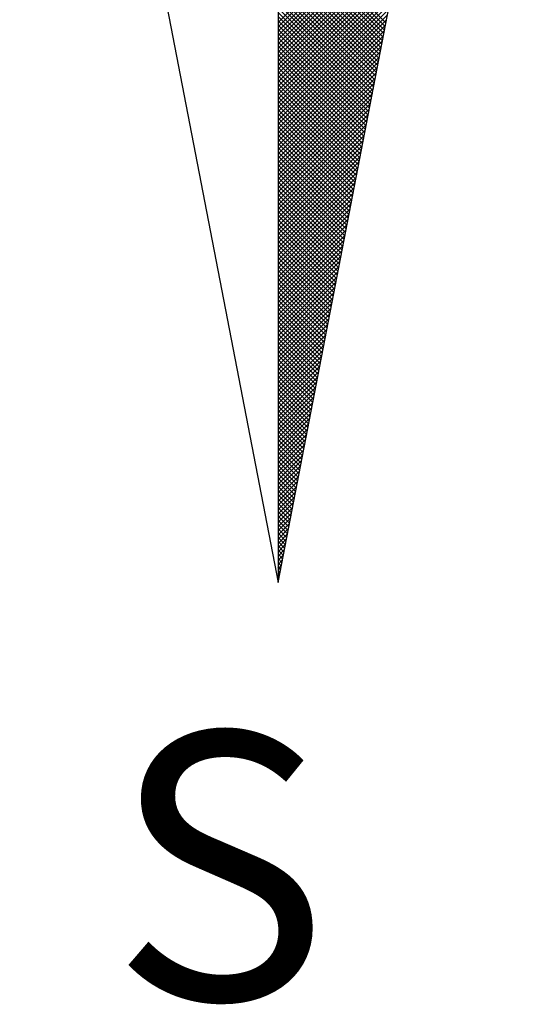
# Model space of a CAD drawing. Units: millimetres. Extents: x 181848 to 183243, y 1669653 to 1671288.
# Drawn here: x 183182 to 183186, y 1669868 to 1669875 of the extents above; entities that cross this region are included whole.
import ezdxf

# ---------------------------------------------------------------- set-up
doc = ezdxf.new("R2010")
doc.units = ezdxf.units.MM
doc.header["$MEASUREMENT"] = 0
doc.layers.add('NORTE', color=7, linetype='Continuous')
doc.layers.add('T-DIM', color=1, linetype='Continuous')
doc.styles.add('ROMANT', font='romant', dxfattribs={"height": 0.2})

# ---------------------------------------------------------------- blocks, each defined once
blk = doc.blocks.new('*X135')
at = {"color": 0}
for p, q in [((182559.3401, 1662931.1741), (182559.8988, 1662931.7328)), ((182559.3401, 1662931.1564), (182559.8946, 1662931.7109)), ((182559.3401, 1662931.1388), (182559.8904, 1662931.689)), ((182559.3401, 1662931.1211), (182559.8862, 1662931.6671)), ((182559.3401, 1662931.1034), (182559.8819, 1662931.6452)), ((182559.7908, 1662931.1728), (182559.3401, 1662931.6235)), ((182559.3401, 1662931.0857), (182559.8777, 1662931.6233)), ((182559.7879, 1662931.158), (182559.3401, 1662931.6058)), ((182559.3401, 1662931.068), (182559.8735, 1662931.6014)), ((182559.7851, 1662931.1432), (182559.3401, 1662931.5882)), ((182559.3401, 1662931.0504), (182559.8693, 1662931.5795)), ((182559.7822, 1662931.1284), (182559.3401, 1662931.5705)), ((182559.3401, 1662931.0327), (182559.865, 1662931.5576)), ((182559.7794, 1662931.1136), (182559.3401, 1662931.5528)), ((182559.3401, 1662931.015), (182559.8608, 1662931.5357)), ((182559.7765, 1662931.0987), (182559.3401, 1662931.5351)), ((182559.7736, 1662931.0839), (182559.3401, 1662931.5175)), ((182559.3401, 1662930.9973), (182559.8566, 1662931.5138)), ((182559.7708, 1662931.0691), (182559.3401, 1662931.4998)), ((182559.3401, 1662930.9797), (182559.8524, 1662931.4919)), ((182559.7679, 1662931.0543), (182559.3401, 1662931.4821)), ((182559.3401, 1662930.962), (182559.8481, 1662931.47)), ((182559.7651, 1662931.0395), (182559.3401, 1662931.4644)), ((182559.3401, 1662930.9443), (182559.8439, 1662931.4481)), ((182559.7622, 1662931.0246), (182559.3401, 1662931.4467)), ((182559.7593, 1662931.0098), (182559.3401, 1662931.4291)), ((182559.3401, 1662930.9266), (182559.8397, 1662931.4262)), ((182559.7565, 1662930.995), (182559.3401, 1662931.4114)), ((182559.3401, 1662930.9089), (182559.8355, 1662931.4043)), ((182559.7536, 1662930.9802), (182559.3401, 1662931.3937)), ((182559.3401, 1662930.8913), (182559.8312, 1662931.3824)), ((182559.7508, 1662930.9654), (182559.3401, 1662931.376)), ((182559.3401, 1662930.8736), (182559.827, 1662931.3605)), ((182559.7479, 1662930.9506), (182559.3401, 1662931.3584)), ((182559.745, 1662930.9357), (182559.3401, 1662931.3407)), ((182559.3401, 1662930.8559), (182559.8228, 1662931.3386)), ((182559.7422, 1662930.9209), (182559.3401, 1662931.323)), ((182559.3401, 1662930.8382), (182559.8185, 1662931.3167)), ((182559.7393, 1662930.9061), (182559.3401, 1662931.3053)), ((182559.3401, 1662930.8206), (182559.8143, 1662931.2948)), ((182559.7365, 1662930.8913), (182559.3401, 1662931.2876)), ((182559.3401, 1662930.8029), (182559.8101, 1662931.2729)), ((182559.7336, 1662930.8765), (182559.3401, 1662931.27)), ((182559.7308, 1662930.8616), (182559.3401, 1662931.2523)), ((182559.3401, 1662930.7852), (182559.8059, 1662931.251)), ((182559.7279, 1662930.8468), (182559.3401, 1662931.2346)), ((182559.3401, 1662930.7675), (182559.8016, 1662931.2291)), ((182559.725, 1662930.832), (182559.3401, 1662931.2169)), ((182559.3401, 1662930.7498), (182559.7974, 1662931.2072)), ((182559.7222, 1662930.8172), (182559.3401, 1662931.1993)), ((182559.3401, 1662930.7322), (182559.7932, 1662931.1852)), ((182559.7193, 1662930.8024), (182559.3401, 1662931.1816)), ((182559.7165, 1662930.7876), (182559.3401, 1662931.1639)), ((182559.3401, 1662930.7145), (182559.789, 1662931.1633)), ((182559.7136, 1662930.7727), (182559.3401, 1662931.1462)), ((182559.3401, 1662930.6968), (182559.7847, 1662931.1414)), ((182559.7107, 1662930.7579), (182559.3401, 1662931.1285)), ((182559.3401, 1662930.6791), (182559.7805, 1662931.1195)), ((182559.7079, 1662930.7431), (182559.3401, 1662931.1109)), ((182559.3401, 1662930.6615), (182559.7763, 1662931.0976)), ((182559.705, 1662930.7283), (182559.3401, 1662931.0932)), ((182559.3401, 1662930.6438), (182559.7721, 1662931.0757)), ((182559.7022, 1662930.7135), (182559.3401, 1662931.0755)), ((182559.6993, 1662930.6986), (182559.3401, 1662931.0578)), ((182559.3401, 1662930.6261), (182559.7678, 1662931.0538)), ((182559.6964, 1662930.6838), (182559.3401, 1662931.0402)), ((182559.3401, 1662930.6084), (182559.7636, 1662931.0319)), ((182559.6936, 1662930.669), (182559.3401, 1662931.0225)), ((182559.3401, 1662930.5907), (182559.7594, 1662931.01)), ((182559.6907, 1662930.6542), (182559.3401, 1662931.0048)), ((182559.3401, 1662930.5731), (182559.7552, 1662930.9881)), ((182559.6879, 1662930.6394), (182559.3401, 1662930.9871)), ((182559.685, 1662930.6245), (182559.3401, 1662930.9694)), ((182559.3401, 1662930.5554), (182559.7509, 1662930.9662)), ((182559.6821, 1662930.6097), (182559.3401, 1662930.9518)), ((182559.3401, 1662930.5377), (182559.7467, 1662930.9443)), ((182559.6793, 1662930.5949), (182559.3401, 1662930.9341)), ((182559.3401, 1662930.52), (182559.7425, 1662930.9224)), ((182559.6764, 1662930.5801), (182559.3401, 1662930.9164)), ((182559.3401, 1662930.5024), (182559.7382, 1662930.9005)), ((182559.6736, 1662930.5653), (182559.3401, 1662930.8987)), ((182559.6707, 1662930.5505), (182559.3401, 1662930.8811)), ((182559.3401, 1662930.4847), (182559.734, 1662930.8786)), ((182559.6679, 1662930.5356), (182559.3401, 1662930.8634)), ((182559.3401, 1662930.467), (182559.7298, 1662930.8567)), ((182559.665, 1662930.5208), (182559.3401, 1662930.8457)), ((182559.3401, 1662930.4493), (182559.7256, 1662930.8348)), ((182559.6621, 1662930.506), (182559.3401, 1662930.828)), ((182559.3401, 1662930.4316), (182559.7213, 1662930.8129)), ((182559.6593, 1662930.4912), (182559.3401, 1662930.8103)), ((182559.6564, 1662930.4764), (182559.3401, 1662930.7927)), ((182559.3401, 1662930.414), (182559.7171, 1662930.791)), ((182559.6536, 1662930.4615), (182559.3401, 1662930.775)), ((182559.3401, 1662930.3963), (182559.7129, 1662930.7691)), ((182559.6507, 1662930.4467), (182559.3401, 1662930.7573)), ((182559.3401, 1662930.3786), (182559.7087, 1662930.7472)), ((182559.6478, 1662930.4319), (182559.3401, 1662930.7396)), ((182559.3401, 1662930.3609), (182559.7044, 1662930.7253)), ((182559.645, 1662930.4171), (182559.3401, 1662930.722)), ((182559.6421, 1662930.4023), (182559.3401, 1662930.7043)), ((182559.3401, 1662930.3433), (182559.7002, 1662930.7034)), ((182559.6393, 1662930.3875), (182559.3401, 1662930.6866)), ((182559.3401, 1662930.3256), (182559.696, 1662930.6815)), ((182559.6364, 1662930.3726), (182559.3401, 1662930.6689)), ((182559.3401, 1662930.3079), (182559.6918, 1662930.6596)), ((182559.6335, 1662930.3578), (182559.3401, 1662930.6512)), ((182559.3401, 1662930.2902), (182559.6875, 1662930.6377)), ((182559.6307, 1662930.343), (182559.3401, 1662930.6336)), ((182559.6278, 1662930.3282), (182559.3401, 1662930.6159)), ((182559.3401, 1662930.2725), (182559.6833, 1662930.6157)), ((182559.625, 1662930.3134), (182559.3401, 1662930.5982)), ((182559.3401, 1662930.2549), (182559.6791, 1662930.5938)), ((182559.6221, 1662930.2985), (182559.3401, 1662930.5805)), ((182559.3401, 1662930.2372), (182559.6749, 1662930.5719)), ((182559.6192, 1662930.2837), (182559.3401, 1662930.5629)), ((182559.3401, 1662930.2195), (182559.6706, 1662930.55)), ((182559.6164, 1662930.2689), (182559.3401, 1662930.5452)), ((182559.3401, 1662930.2018), (182559.6664, 1662930.5281)), ((182559.6135, 1662930.2541), (182559.3401, 1662930.5275)), ((182559.6107, 1662930.2393), (182559.3401, 1662930.5098)), ((182559.3401, 1662930.1842), (182559.6622, 1662930.5062)), ((182559.6078, 1662930.2244), (182559.3401, 1662930.4922)), ((182559.3401, 1662930.1665), (182559.6579, 1662930.4843)), ((182559.6049, 1662930.2096), (182559.3401, 1662930.4745)), ((182559.3401, 1662930.1488), (182559.6537, 1662930.4624)), ((182559.6021, 1662930.1948), (182559.3401, 1662930.4568)), ((182559.3401, 1662930.1311), (182559.6495, 1662930.4405)), ((182559.5992, 1662930.18), (182559.3401, 1662930.4391)), ((182559.5964, 1662930.1652), (182559.3401, 1662930.4214)), ((182559.3401, 1662930.1134), (182559.6453, 1662930.4186)), ((182559.5935, 1662930.1504), (182559.3401, 1662930.4038)), ((182559.3401, 1662930.0958), (182559.641, 1662930.3967)), ((182559.5907, 1662930.1355), (182559.3401, 1662930.3861)), ((182559.3401, 1662930.0781), (182559.6368, 1662930.3748)), ((182559.5878, 1662930.1207), (182559.3401, 1662930.3684)), ((182559.3401, 1662930.0604), (182559.6326, 1662930.3529)), ((182559.5849, 1662930.1059), (182559.3401, 1662930.3507)), ((182559.5821, 1662930.0911), (182559.3401, 1662930.3331)), ((182559.3401, 1662930.0427), (182559.6284, 1662930.331)), ((182559.5792, 1662930.0763), (182559.3401, 1662930.3154)), ((182559.3401, 1662930.0251), (182559.6241, 1662930.3091)), ((182559.5764, 1662930.0614), (182559.3401, 1662930.2977)), ((182559.3401, 1662930.0074), (182559.6199, 1662930.2872)), ((182559.5735, 1662930.0466), (182559.3401, 1662930.28)), ((182559.3401, 1662929.9897), (182559.6157, 1662930.2653)), ((182559.5706, 1662930.0318), (182559.3401, 1662930.2623)), ((182559.5678, 1662930.017), (182559.3401, 1662930.2447)), ((182559.3401, 1662929.972), (182559.6115, 1662930.2434)), ((182559.5649, 1662930.0022), (182559.3401, 1662930.227)), ((182559.3401, 1662929.9543), (182559.6072, 1662930.2215)), ((182559.5621, 1662929.9874), (182559.3401, 1662930.2093)), ((182559.3401, 1662929.9367), (182559.603, 1662930.1996)), ((182559.5592, 1662929.9725), (182559.3401, 1662930.1916)), ((182559.3401, 1662929.919), (182559.5988, 1662930.1777)), ((182559.5563, 1662929.9577), (182559.3401, 1662930.174)), ((182559.5535, 1662929.9429), (182559.3401, 1662930.1563)), ((182559.3401, 1662929.9013), (182559.5946, 1662930.1558)), ((182559.5506, 1662929.9281), (182559.3401, 1662930.1386)), ((182559.3401, 1662929.8836), (182559.5903, 1662930.1339)), ((182559.5478, 1662929.9133), (182559.3401, 1662930.1209)), ((182559.3401, 1662929.866), (182559.5861, 1662930.112)), ((182559.5449, 1662929.8984), (182559.3401, 1662930.1032)), ((182559.3401, 1662929.8483), (182559.5819, 1662930.0901)), ((182559.542, 1662929.8836), (182559.3401, 1662930.0856)), ((182559.3401, 1662929.8306), (182559.5777, 1662930.0682)), ((182559.5392, 1662929.8688), (182559.3401, 1662930.0679)), ((182559.5363, 1662929.854), (182559.3401, 1662930.0502)), ((182559.3401, 1662929.8129), (182559.5734, 1662930.0462)), ((182559.5335, 1662929.8392), (182559.3401, 1662930.0325)), ((182559.3401, 1662929.7953), (182559.5692, 1662930.0243)), ((182559.5306, 1662929.8243), (182559.3401, 1662930.0149)), ((182559.3401, 1662929.7776), (182559.565, 1662930.0024)), ((182559.5278, 1662929.8095), (182559.3401, 1662929.9972)), ((182559.3401, 1662929.7599), (182559.5607, 1662929.9805)), ((182559.5249, 1662929.7947), (182559.3401, 1662929.9795)), ((182559.522, 1662929.7799), (182559.3401, 1662929.9618)), ((182559.3401, 1662929.7422), (182559.5565, 1662929.9586)), ((182559.5192, 1662929.7651), (182559.3401, 1662929.9441)), ((182559.3401, 1662929.7245), (182559.5523, 1662929.9367)), ((182559.5163, 1662929.7503), (182559.3401, 1662929.9265)), ((182559.3401, 1662929.7069), (182559.5481, 1662929.9148)), ((182559.5135, 1662929.7354), (182559.3401, 1662929.9088)), ((182559.3401, 1662929.6892), (182559.5438, 1662929.8929)), ((182559.5106, 1662929.7206), (182559.3401, 1662929.8911)), ((182559.5077, 1662929.7058), (182559.3401, 1662929.8734)), ((182559.3401, 1662929.6715), (182559.5396, 1662929.871)), ((182559.5049, 1662929.691), (182559.3401, 1662929.8558)), ((182559.3401, 1662929.6538), (182559.5354, 1662929.8491)), ((182559.502, 1662929.6762), (182559.3401, 1662929.8381)), ((182559.3401, 1662929.6362), (182559.5312, 1662929.8272)), ((182559.4992, 1662929.6613), (182559.3401, 1662929.8204)), ((182559.3401, 1662929.6185), (182559.5269, 1662929.8053)), ((182559.4963, 1662929.6465), (182559.3401, 1662929.8027)), ((182559.4934, 1662929.6317), (182559.3401, 1662929.785)), ((182559.3401, 1662929.6008), (182559.5227, 1662929.7834)), ((182559.4906, 1662929.6169), (182559.3401, 1662929.7674)), ((182559.3401, 1662929.5831), (182559.5185, 1662929.7615)), ((182559.4877, 1662929.6021), (182559.3401, 1662929.7497)), ((182559.3401, 1662929.5654), (182559.5143, 1662929.7396)), ((182559.4849, 1662929.5873), (182559.3401, 1662929.732)), ((182559.3401, 1662929.5478), (182559.51, 1662929.7177)), ((182559.482, 1662929.5724), (182559.3401, 1662929.7143)), ((182559.4791, 1662929.5576), (182559.3401, 1662929.6967)), ((182559.3401, 1662929.5301), (182559.5058, 1662929.6958)), ((182559.4763, 1662929.5428), (182559.3401, 1662929.679)), ((182559.3401, 1662929.5124), (182559.5016, 1662929.6739)), ((182559.4734, 1662929.528), (182559.3401, 1662929.6613)), ((182559.3401, 1662929.4947), (182559.4974, 1662929.652)), ((182559.4706, 1662929.5132), (182559.3401, 1662929.6436)), ((182559.3401, 1662929.4771), (182559.4931, 1662929.6301)), ((182559.4677, 1662929.4983), (182559.3401, 1662929.6259)), ((182559.4649, 1662929.4835), (182559.3401, 1662929.6083)), ((182559.3401, 1662929.4594), (182559.4889, 1662929.6082)), ((182559.462, 1662929.4687), (182559.3401, 1662929.5906)), ((182559.3401, 1662929.4417), (182559.4847, 1662929.5863)), ((182559.4591, 1662929.4539), (182559.3401, 1662929.5729)), ((182559.3401, 1662929.424), (182559.4804, 1662929.5644)), ((182559.4563, 1662929.4391), (182559.3401, 1662929.5552)), ((182559.3401, 1662929.4063), (182559.4762, 1662929.5425)), ((182559.4534, 1662929.4242), (182559.3401, 1662929.5376)), ((182559.3401, 1662929.3887), (182559.472, 1662929.5206)), ((182559.4506, 1662929.4094), (182559.3401, 1662929.5199)), ((182559.4477, 1662929.3946), (182559.3401, 1662929.5022)), ((182559.3401, 1662929.371), (182559.4678, 1662929.4986)), ((182559.4448, 1662929.3798), (182559.3401, 1662929.4845)), ((182559.3401, 1662929.3533), (182559.4635, 1662929.4767)), ((182559.442, 1662929.365), (182559.3401, 1662929.4668)), ((182559.3401, 1662929.3356), (182559.4593, 1662929.4548)), ((182559.4391, 1662929.3502), (182559.3401, 1662929.4492)), ((182559.3401, 1662929.318), (182559.4551, 1662929.4329)), ((182559.4363, 1662929.3353), (182559.3401, 1662929.4315)), ((182559.4334, 1662929.3205), (182559.3401, 1662929.4138)), ((182559.3401, 1662929.3003), (182559.4509, 1662929.411)), ((182559.4305, 1662929.3057), (182559.3401, 1662929.3961)), ((182559.3401, 1662929.2826), (182559.4466, 1662929.3891)), ((182559.4277, 1662929.2909), (182559.3401, 1662929.3785)), ((182559.3401, 1662929.2649), (182559.4424, 1662929.3672)), ((182559.4248, 1662929.2761), (182559.3401, 1662929.3608)), ((182559.3401, 1662929.2472), (182559.4382, 1662929.3453)), ((182559.422, 1662929.2612), (182559.3401, 1662929.3431)), ((182559.4191, 1662929.2464), (182559.3401, 1662929.3254)), ((182559.3401, 1662929.2296), (182559.434, 1662929.3234)), ((182559.4162, 1662929.2316), (182559.3401, 1662929.3077)), ((182559.3401, 1662929.2119), (182559.4297, 1662929.3015)), ((182559.4134, 1662929.2168), (182559.3401, 1662929.2901)), ((182559.3401, 1662929.1942), (182559.4255, 1662929.2796)), ((182559.4105, 1662929.202), (182559.3401, 1662929.2724)), ((182559.3401, 1662929.1765), (182559.4213, 1662929.2577)), ((182559.4077, 1662929.1872), (182559.3401, 1662929.2547)), ((182559.4048, 1662929.1723), (182559.3401, 1662929.237)), ((182559.3401, 1662929.1589), (182559.4171, 1662929.2358)), ((182559.402, 1662929.1575), (182559.3401, 1662929.2194)), ((182559.3401, 1662929.1412), (182559.4128, 1662929.2139)), ((182559.3991, 1662929.1427), (182559.3401, 1662929.2017)), ((182559.3401, 1662929.1235), (182559.4086, 1662929.192)), ((182559.3962, 1662929.1279), (182559.3401, 1662929.184)), ((182559.3401, 1662929.1058), (182559.4044, 1662929.1701)), ((182559.3934, 1662929.1131), (182559.3401, 1662929.1663)), ((182559.3905, 1662929.0982), (182559.3401, 1662929.1486)), ((182559.3401, 1662929.0881), (182559.4002, 1662929.1482)), ((182559.3877, 1662929.0834), (182559.3401, 1662929.131)), ((182559.3401, 1662929.0705), (182559.3959, 1662929.1263)), ((182559.3848, 1662929.0686), (182559.3401, 1662929.1133)), ((182559.3401, 1662929.0528), (182559.3917, 1662929.1044)), ((182559.3819, 1662929.0538), (182559.3401, 1662929.0956)), ((182559.3401, 1662929.0351), (182559.3875, 1662929.0825)), ((182559.3791, 1662929.039), (182559.3401, 1662929.0779)), ((182559.3401, 1662929.0174), (182559.3832, 1662929.0606)), ((182559.3762, 1662929.0241), (182559.3401, 1662929.0603)), ((182559.3734, 1662929.0093), (182559.3401, 1662929.0426)), ((182559.3401, 1662928.9998), (182559.379, 1662929.0387)), ((182559.3705, 1662928.9945), (182559.3401, 1662929.0249)), ((182559.3401, 1662928.9821), (182559.3748, 1662929.0168)), ((182559.3676, 1662928.9797), (182559.3401, 1662929.0072)), ((182559.3401, 1662928.9644), (182559.3706, 1662928.9949)), ((182559.3648, 1662928.9649), (182559.3401, 1662928.9895)), ((182559.3401, 1662928.9467), (182559.3663, 1662928.973)), ((182559.3619, 1662928.9501), (182559.3401, 1662928.9719)), ((182559.3591, 1662928.9352), (182559.3401, 1662928.9542)), ((182559.3401, 1662928.929), (182559.3621, 1662928.9511)), ((182559.3562, 1662928.9204), (182559.3401, 1662928.9365)), ((182559.3401, 1662928.9114), (182559.3579, 1662928.9291)), ((182559.3533, 1662928.9056), (182559.3401, 1662928.9188)), ((182559.3401, 1662928.8937), (182559.3537, 1662928.9072)), ((182559.3505, 1662928.8908), (182559.3401, 1662928.9012)), ((182559.3401, 1662928.876), (182559.3494, 1662928.8853)), ((182559.3476, 1662928.876), (182559.3401, 1662928.8835)), ((182559.3448, 1662928.8611), (182559.3401, 1662928.8658)), ((182559.3401, 1662928.8583), (182559.3452, 1662928.8634)), ((182559.3419, 1662928.8463), (182559.3401, 1662928.8481)), ((182559.3401, 1662928.8407), (182559.341, 1662928.8415))]:
    blk.add_line(p, q, dxfattribs=at)
blk = doc.blocks.new('NORTEGEO')
at = {"layer": 'NORTE', "color": 7}
for p, q in [((0, 6.6682), (0, -6.6682)), ((-1.0785, -1.0785), (0, -6.6682)), ((0, -6.6682), (1.0785, -1.0785))]:
    blk.add_line(p, q, dxfattribs=at)
at = {"layer": 'NORTE'}
blk.add_blockref('*X135', (-182559.3401, -1662935.5052), dxfattribs=at)
at = {"layer": 'NORTE', "color": 7, "style": 'ROMANT'}
blk.add_text('S', height=1.1164, dxfattribs=at).set_placement((-0.6975, -8.4105))

msp = doc.modelspace()

# ---------------------------------------------------------------- block references
at = {"layer": 'T-DIM', "ltscale": 0.75, "xscale": 1.790037972852588, "yscale": 1.790037972852588, "zscale": 1.790037972954514}
msp.add_blockref('NORTEGEO', (183183.6415, 1669882.8284), dxfattribs=at)

doc.saveas('drawing.dxf')
